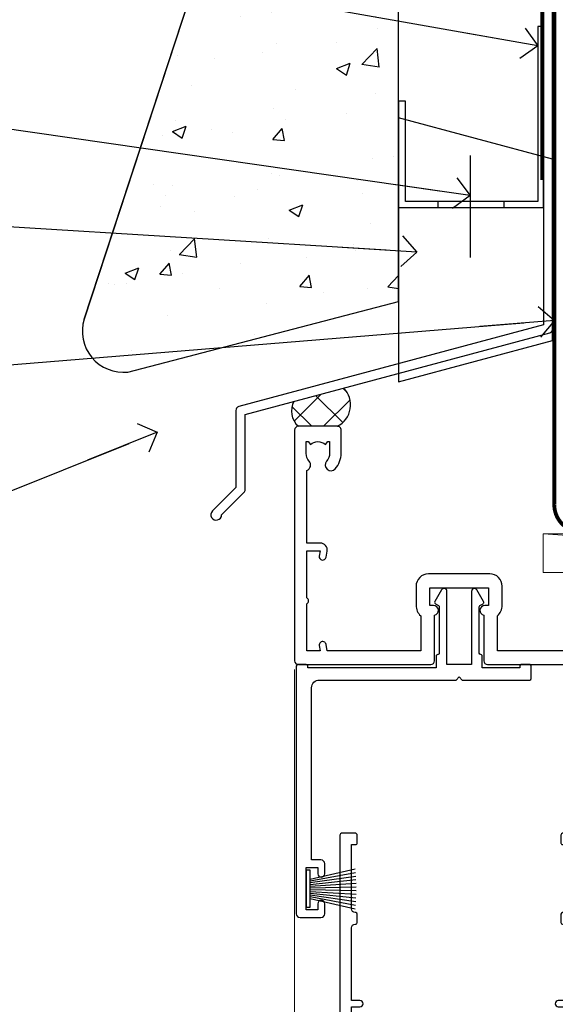
# Model space of a CAD drawing. Units: millimetres. Extents: x 0 to 209961, y -991 to 1143.
# Drawn here: x 7310 to 7380, y 505 to 633 of the extents above; entities that cross this region are included whole.
import ezdxf
from ezdxf import colors
from ezdxf.entities.mleader import LeaderData, LeaderLine
from ezdxf.math import Vec2, Vec3

# ---------------------------------------------------------------- set-up
doc = ezdxf.new("R2010")
doc.units = ezdxf.units.MM
doc.linetypes.add('CENTER', pattern=[2, 1.25, -0.25, 0.25, -0.25])
doc.linetypes.add('Dashed', pattern=[564.4444465637206, 282.2222232818604, -282.2222232818602])
doc.layers.add('Aluminium Systems Ltd Joinery Detail', color=7, linetype='Continuous')
doc.layers.add('Aluminium Systems Ltd Notes', color=7, linetype='Continuous')
doc.styles.get("Standard").update_dxf_attribs({"font": 'arial.ttf'})

# ---------------------------------------------------------------- blocks, each defined once
blk = doc.blocks.new('_Open90')
at = {"color": 0, "linetype": 'ByBlock', "lineweight": -2}
for p, q in [((-0.5, 0.5), (0, 0)), ((0, 0), (-2.439666651745029, 0)), ((0, 0), (-0.5, -0.5))]:
    blk.add_line(p, q, dxfattribs=at)
blk = doc.blocks.new('F843-22209')
at = {"flags": 128}
blk.add_lwpolyline([(83.39998926540864, 40.34998930605556), (84.92498926541737, 40.34998930610104), (84.92498926541737, 40.59536236851213), (84.56820704117035, 40.8947382012819, 0.3639702342637711), (84.56820704116979, 42.85524041081712), (84.92498926541737, 43.15461624360191), (84.92498926541737, 43.39998930607121), (83.39998926540864, 43.39998930605737, 0.1837465194457679), (82.38656585713656, 43.01454974563314, -0.5666580929739928), (81.15886329493367, 43.39998930606757), (78.92388068655998, 43.39998930607848), (77.94273083341979, 41.70014548565123, -0.2679793930055985), (76.55700002878291, 40.89998930608212), (72.00000002878221, 40.89998930608394, -0.414213562373095), (70.40000002878367, 42.4999893060843), (70.40000002878367, 43.19998930608321), (67.86180442984767, 43.19998930608139), (65.65550521100545, 30.68744465757755, -0.363970234266223), (63.8828512555832, 29.20001137737685), (55.99999861778485, 29.20001137737685), (55.99999861777758, 21.5895733198025), (56.8999986177788, 21.06995807752801, -0.4142135623767339), (56.97320369853549, 20.79675299677123), (56.10905290662091, 19.29999991975468, -0.2679492219893934), (55.93584780380331, 19.19999991975359), (55.29999856263601, 19.19999998989019, -0.4142135300712708), (54.79999861778776, 19.69999998988655), (54.79999861776594, 29.20001137737685), (48.02499861839021, 29.20001137737503), (48.02499861839021, 24.3500113773292, -0.414213562373095), (47.82499861839312, 24.15001137733211), (42.17499861826798, 24.15001137732665, -0.4142135623944058), (41.97499861824906, 24.3500113773292), (41.97499861826907, 25.95001137736412, -0.414213562373095), (42.17499861826798, 26.15001137736303), (42.75887264783044, 26.15001137735473, -0.5666580929912389), (43.98657521007291, 26.53545093780824, 0.1837465194621813), (44.99999861843969, 26.15001137735212), (46.52499861843387, 26.15001137740123), (46.52499861843387, 26.39538443980868), (46.16821639418894, 26.69476027257306, 0.3639702342697389), (46.16821639419356, 28.65526248213368), (46.52499861843387, 28.9546383149021), (46.52499861843387, 29.20001137736776), (44.99999861843969, 29.20001137735425, 0.1837465194493564), (43.98657521015268, 28.81457181692284, -0.5666580929661647), (42.75887264795017, 29.20001137734775), (26.40000003390594, 29.2000113773714), (26.40000005233647, 24.64165214290914, -0.2134217652812495), (27.0000000288768, 23.30001137739541), (27.00000002887825, 20.79999993255055, -0.4142135623740942), (25.40000002887825, 19.19999993254473), (17.40000002887825, 19.19999993254509, -0.414213562373761), (15.80000002887971, 20.79999993254873), (15.80000002888517, 23.30001137739541, -0.2134217652807944), (16.40000002887098, 24.6416521638815), (16.40000002887098, 29.20001137735321), (4.239187001809455, 29.20001137737867), (4.093163495236304, 28.37187091935899, -1.00000000000199), (3.206833605049155, 28.52815479280738), (3.325300048074837, 29.20001137737503), (1.600000028846239, 29.20001137737867), (1.600000030119752, 23.10001673342018, -0.5000000009079032), (1.600000028846239, 22.30001673255296), (1.600000028853515, 16.20002208954915), (3.325300331618905, 16.20002208954915), (3.206833582577332, 16.87188040959886, -0.9999999999985961), (4.093160560287629, 17.02816376950008), (4.229260007401841, 16.25630544945311, -0.4663076581564018), (3.342933029691608, 15.20002208954915), (1.600000028846239, 15.20002208955097), (1.600000028846509, 5.734592582654017, -0.5213262336453357), (1.885439589281432, 4.538423340890702, 0.1837465194541172), (1.50000002885497, 3.524999932556369), (1.500000028862246, 1.999999932547638), (1.745373091331544, 1.999999932547638), (2.04474892408777, 2.356782156797333, 0.3639702342644225), (4.005251133623801, 2.356782156797038), (4.30462696641041, 1.999999932547638), (4.550000028850604, 1.999999932547638), (4.550000028872432, 3.524999932556369, 0.1837465194568471), (4.164560468422451, 4.538423340909208, -0.9999999999776431), (5.285439589291521, 5.535233250777928, -0.1837465194582412), (6.050000028872432, 3.524999932567283), (6.050000028879708, 0.4999999325494571, -0.4142135623741608), (5.550000028879708, -6.745236191818549e-08), (0.5000000288622459, -6.745236191818549e-08, -0.414213562373095), (2.886224592657527e-08, 0.4999999325476381), (2.886224592657527e-08, 30.50001137737249, -0.414213562373095), (0.5000000288622459, 31.00001137737249), (17.70000002888116, 31.00001137737249, -0.414213562373095), (18.20000002888116, 30.50001137737249), (18.20000002888116, 24.58246690943028, -0.8898538305116812), (18.05000002887971, 23.30001137739683), (17.60000002887534, 23.30001137739541), (17.60000002887534, 21.00001073033249), (25.20000002888116, 21.00001073041435), (25.20000002888116, 23.30001137739359), (24.75000002886952, 23.30001137739723, -0.8898538472863756), (24.6000000525659, 24.58246691504899), (24.60000002887534, 30.50001137737249, -0.414213562373095), (25.10000002887534, 31.00001137737249), (54.80000002877057, 31.00001137737794), (54.80000002878512, 44.49998930608612, -0.414213562373095), (55.30000002878512, 44.99998930608612), (58.20000002878658, 44.99998930608612, -0.4142135623762916), (58.70000002878658, 44.49998930608066), (58.70000002877202, 43.2499907847899, -0.9999999999999999), (57.79999707136301, 43.2499907847899), (57.79999707136301, 43.99998930608612), (56.2000000287793, 43.99998930608612), (56.2000000287793, 37.9000003416871, -0.4999999999499778), (56.20000002872114, 37.10000034173506), (56.2000000287793, 31.00001137737794), (57.92529832862635, 31.00001137737976), (57.80683358250678, 31.67185833830567, -0.9999999999999999), (58.69316056021346, 31.82814169820754), (58.83918227932588, 31.00001137737794), (63.8828512555832, 31.00001137737794), (66.11829209879795, 43.67782639035008, -0.3639702342663286), (67.6939845036162, 44.99998930608297), (73.50000002878221, 44.9999893060843, -0.9999999999999999), (73.50000002878221, 43.9999893060843), (72.00000002878221, 43.9999893060843), (72.00000002878221, 42.4999893060843), (76.55700002878291, 42.4999893060843), (77.85567185788966, 44.74994049997017, -0.2679793930041498), (78.28871273434049, 44.99998930608497), (87.70000002870654, 44.99998930604428, 0.4142135623640379), (88.70000002870836, 45.99998930601518), (88.70000002877202, 47.9999893060843), (86.90000002877639, 47.99998930608612, -0.9999999999999999), (86.90000002877639, 48.79998930608539), (88.70000002877202, 48.79998930608357), (88.70000002878658, 56.4999893060843), (87.00000002878221, 56.4999893060843, -0.414213562373095), (86.50000002878221, 56.9999893060843), (86.50000002878221, 58.29998930608721, -0.9999999999999999), (87.40000002877639, 58.29998930608721), (87.40000002877639, 57.4999893060843), (88.90000002877639, 57.4999893060843), (88.90000002877639, 62.9999893060843), (87.40000002877639, 62.9999893060843), (87.40000002877639, 62.19998930608503, -0.9999999999999999), (86.50000002878221, 62.19998930608503), (86.50000002878221, 63.4999893060843, -0.414213562373095), (87.00000002878221, 63.9999893060843), (89.50000002878221, 63.9999893060843, -0.414213562373095), (90.00000002878221, 63.4999893060843), (90.00000002889863, 40.60000392952074), (94.49999298610635, 40.60000392952256, -0.9999999999999999), (94.49999298610635, 39.60000184392388), (90.00000002889863, 39.60000184392206), (90.00000002889863, 20.20000184389514), (99.89997802889991, 20.20000184392242, -0.9999999999999999), (99.89997802889991, 19.00000384392237), (98.49998302890015, 19.00000384389872), (98.09998302889142, 19.4000028438962), (91.89999602889145, 19.4000028438962), (91.49999702889033, 19.00000384389872), (88.9796194782524, 18.99999993249125, -0.267949221984368), (88.80641437542951, 19.09999993248439), (87.82679353703713, 20.79675299677123, -0.414213562361203), (87.89999861779381, 21.06995807752803), (88.6000000289772, 21.47410408070331), (88.60000002896265, 24.34741416941083), (88.45857867271695, 24.48883552565835, -0.1989123673756227), (88.40000002895457, 24.63025688189313), (88.40000002887825, 41.01248392430838, 0.999999999998158), (86.42498926535916, 41.01248392430111), (86.42498926535916, 38.54998930603264, -0.414213562373095), (86.22498926536207, 38.34998930603555), (80.57498926523692, 38.34998930603192, -0.4142135623757589), (80.37498926523801, 38.54998930603264), (80.37498926522528, 40.14998930606757, -0.4142135623784227), (80.57498926523692, 40.34998930606739), (81.15886329480998, 40.34998930605738, -0.5666580929867544), (82.38656585704122, 40.73542886650916, 0.1837465194613618)], format="xyb", close=True, dxfattribs=at)
blk = doc.blocks.new('F836-22190')
at = {"flags": 128}
blk.add_lwpolyline([(2.799999999973807, 1.799999999988358), (2.799999999959255, 1), (1.299999999959255, 1), (1.299999999959255, 6.5), (2.799999999959255, 6.5), (2.799999999944703, 5.699999999982538, 0.9999999999999999), (3.699999999967986, 5.699999999982538), (3.699999999953434, 7, 0.414213562373095), (3.199999999953434, 7.5), (1.999999999985448, 7.499999999970896), (2, 29.899977928726, -0.414213562373095), (3, 30.899977928726), (20.7999999999447, 30.899977928726), (21.19999999990978, 31.29997792872018), (21.59999999988941, 30.899977928726), (30.37115106452256, 30.899977928726, 0.4142135623517842), (30.57115106451965, 31.09997792873764), (30.57115106454876, 32.69997792874346, 0.4142135623517842), (30.37115106455167, 32.89997792875511), (29.27115106454585, 32.899977928726, 0.4142135622665411), (29.07115106451965, 32.69997792874346), (29.07115106454876, 32.49997792873182), (24.19999999992433, 32.49997792873182), (24.19999999996799, 33.99767437225091, 0.4142162136694628), (23.99999885557372, 34.19767963230333, -0.4142118864340418), (23.79999999997381, 34.39767963229951), (23.79999999995925, 40.42294249587576, -0.2679491924563992), (23.89999999997963, 40.59614757660893), (24.29885408635892, 40.82642609073082, 0.4142135623767864), (24.37205916714447, 41.09963117146981), (23.49998697017145, 42.61010452447135, 0.7673269879656264), (22.79999999997381, 42.42254358108039), (22.79999999993015, 32.899977928726), (19.59999999990396, 32.89997792875511), (19.5999999998603, 42.42254358108039, 0.7673269879943188), (18.90001302964811, 42.61010452444316), (18.02794083267509, 41.099631171498, 0.4142135624085229), (18.10114591346064, 40.82642609073082), (18.49999999986903, 40.59614757663803, -0.2679491924249633), (18.59999999990396, 40.42294249587576), (18.59999999985848, 34.39767436777583, -0.4142135624037292), (18.39999999983593, 34.19767437224073, 0.4142135623970696), (18.19999999982247, 33.99767437225091), (18.19999999979336, 32.49997792870272), (1.5, 32.49997792873182), (1.499999999985448, 32.69997792874346, 0.4142135622452303), (1.299999999988358, 32.899977928726), (0.1999999999825377, 32.89997792875511, 0.4142135623517842), (0, 32.69997792874346), (0, 0.5, 0.414213562373095), (0.5, 0), (3.199999999982538, 0, 0.4142135623560464), (3.699999999953434, 0.5), (3.699999999938882, 1.799999999988358, 0.9999999999999999)], format="xyb", close=True, dxfattribs=at)
blk = doc.blocks.new('PB48650-3B')
for p, q in [((-0.7954545454545752, 0.5000000000001634), (-1.657446624792101, 6.437757965357065)), ((-0.5681818181818699, 0.5000000000001634), (-1.184937038905346, 6.468216902703205)), ((-0.3409090909091645, 0.5000000000004192), (-0.71138121578241, 6.488551611591646)), ((-0.1136363636363598, 0.5), (-0.2371969395567817, 6.498727597089086)), ((0.1136363636363598, 0.5), (0.2371969395567817, 6.498727597089086)), ((0.3409090909091645, 0.5000000000004192), (0.71138121578241, 6.488551611591646)), ((0.5681818181818699, 0.5000000000001634), (1.184937038905346, 6.468216902703205)), ((0.7954545454545752, 0.5000000000001634), (1.657446624792101, 6.437757965357065)), ((-1.250000000000028, 0.5000000000001634), (-2.597665527984262, 6.346691168916394)), ((-1.022727272727309, 0.5000000000001634), (-2.12849396410131, 6.397226468794443)), ((1.022727272727309, 0.5000000000001634), (2.12849396410131, 6.397226468794443)), ((1.250000000000028, 0.5000000000001634), (2.597665527984262, 6.346691168916394))]:
    blk.add_line(p, q)
blk.add_lwpolyline([(-2.400000000000006, 0), (2.400000000000006, 0), (2.400000000000006, 0.5), (-2.400000000000006, 0.5)], close=True)
blk = doc.blocks.new('SH274B')
blk.add_blockref('PB48650-3B', (0, 0))
blk = doc.blocks.new('F258-22138')
at = {"flags": 128}
blk.add_lwpolyline([(17.93749999996537, 27.98830858785524, 0.3393021682732142), (18.55790835473899, 32.20270270268173, -0.5721834887750681), (18.73264597500032, 32.50000000000055), (28.99999999995283, 32.50000000001146, -0.414213562373095), (29.49999999995283, 32.00000000001146), (29.49999999992373, 22.60000000001728), (28.39999999999431, 22.59999999997044, 0.9999999999999999), (28.39999999999431, 21.79999999998163), (29.49999999995283, 21.79999999999982), (29.49999999990827, 12.34999999996635, -0.414213562373095), (28.99999999990827, 11.84999999996635), (28.94999999991263, 11.84999999996563, 0.414213562373095), (28.74999999991282, 11.64999999996562), (28.74999999991263, 10.54999999996708, 0.414213562373095), (28.94999999991263, 10.34999999996635), (28.99999999991191, 10.34999999996635, -0.414213562373095), (29.49999999991191, 9.84999999996635), (29.49999999995283, 1.500000000015099), (28.94999999991627, 1.500000000025285, 0.4142135623784227), (28.74999999991282, 1.300000000025285), (28.749999999913, 0.3000000000216474, 0.4142135623677674), (29.04999999990754, 2.237499074908555e-11), (30.69999999990627, -1.35003119794419e-13, 0.414213562373095), (30.99999999990645, 0.2999999999998195), (30.9999999999412, 52.79999999981064, 0.414213562373095), (30.79999999994119, 52.99999999981137), (29.69999999990627, 52.99999999980773, 0.4142135623304735), (29.49999999989463, 52.7999999998252), (29.49999999990918, 51.69999999958655, 0.414213562373095), (29.69999999990627, 51.49999999958946), (29.79999999991209, 51.49999999960401), (29.50530201938386, 50.24574599808768, 0.4835390027105031), (29.69999999990627, 49.99999999958946), (29.79999999991209, 49.99999999960401), (29.50530201938386, 48.74574599808768, 0.4835390027105031), (29.69999999990627, 48.49999999958946), (29.79999999994119, 48.49999999960401), (29.50530201939922, 47.24574599809112, 0.4835390027210984), (29.69999999990627, 46.99999999960401), (29.79999999994119, 46.99999999960401), (29.40530201937383, 45.32013941626858, 0.05775731865203227), (29.39999999990063, 45.27439341776753), (29.39999999994701, 34.50000000001146, -0.414213562373095), (28.89999999994701, 34.00000000001146), (2.100000000016863, 34.00000000001146, -0.414213562373095), (1.600000000016863, 34.50000000001146), (1.600000000005949, 45.27439341801492, 0.0577573186519018), (1.594697980531862, 45.32013941651586), (1.200000000022683, 46.99999999960401), (1.300000000057608, 46.99999999960401, 0.4835390027210986), (1.494697980564652, 47.24574599809112), (1.200000000022683, 48.49999999960401), (1.300000000057608, 48.49999999958946, 0.483539002710182), (1.49469798058006, 48.74574599808746), (1.200000000051787, 49.99999999960401), (1.300000000057608, 49.99999999958946, 0.483539002710182), (1.49469798058006, 50.24574599808746), (1.200000000051787, 51.49999999960401), (1.300000000057608, 51.49999999958946, 0.414213562373095), (1.500000000054698, 51.69999999958655), (1.500000000069249, 52.7999999998252, 0.4142135623304735), (1.300000000057608, 52.99999999980773), (0.2000000000226834, 52.99999999981137, 0.414213562373095), (2.26840768391412e-11, 52.79999999981064), (1.27897692436818e-13, 0.2999999999998195, 0.414213562373095), (0.2999999999994003, -1.35003119794419e-13), (1.949999999998127, 2.237499074908555e-11, 0.4142135623686555), (2.24999999999358, 0.3000000000216474), (2.249999999993761, 1.300000000025285, 0.4142135623784227), (2.049999999990305, 1.500000000025285), (1.499999999983757, 1.500000000015099), (1.499999999994671, 9.84999999996635, -0.414213562373095), (1.999999999994671, 10.34999999996635), (2.049999999993943, 10.34999999996635, 0.414213562373095), (2.249999999993943, 10.54999999996708), (2.249999999993761, 11.64999999996562, 0.414213562373095), (2.049999999993943, 11.84999999996563), (1.999999999998309, 11.84999999996635, -0.414213562373095), (1.499999999998309, 12.34999999996635), (1.500000000011042, 21.79999999999982), (2.599999999994125, 21.79999999997799, 0.9999999999999999), (2.599999999994125, 22.59999999997363), (1.500000000011042, 22.59999999996999), (1.500000000011042, 32.00000000001146, -0.414213562373095), (2.000000000011042, 32.50000000001146), (12.26735402481803, 32.50000000000055, -0.5721834887256707), (12.44209164509388, 32.20270270270773, 0.3393021682724387), (13.06249999995796, 27.98830858785436, 0.9999999999913886), (14.03749999995452, 28.99298515268995, -2.466334938341485), (16.96249999995226, 28.99298515270207, 1.000000000007472)], format="xyb", close=True, dxfattribs=at)
blk = doc.blocks.new('AL35 External Sliding Door Head')
at = {"layer": 'Aluminium Systems Ltd Joinery Detail', "linetype": 'Continuous', "lineweight": 5}
blk.add_line((-168.5226337524278, -127.4901790392596, -1.000069784620675), (-168.5226337524278, -4.42694970497314), dxfattribs=at)
at = {"layer": 'Aluminium Systems Ltd Joinery Detail', "color": 6, "extrusion": (0, 0, -1), "zscale": -1, "rotation": 180}
blk.add_blockref('F843-22209', (168.5226337812901, 27.19716871652281), dxfattribs=at)
at = {"layer": 'Aluminium Systems Ltd Joinery Detail', "color": 6}
blk.add_blockref('F836-22190', (-168.3085212561969, -36.70282058960538), dxfattribs=at)
at = {"layer": 'Aluminium Systems Ltd Joinery Detail', "rotation": 180}
blk.add_blockref('F258-22138', (-131.6276917172891, -25.70284265535838), dxfattribs=at)
at = {"layer": 'Aluminium Systems Ltd Joinery Detail', "color": 6, "rotation": 270}
blk.add_blockref('SH274B', (-167.0085212562376, -32.95282058960538), dxfattribs=at)
blk = doc.blocks.new('Nail 75 JH')
at = {"linetype": 'CENTER'}
blk.add_line((0, 2.300118051928621), (0, -78.25849807356508), dxfattribs=at)
for p, q in [((1.5, -4.488319011024487), (-1.5, -4.488319011024458)), ((1.499999999999886, -5.730112436134704), (0.1255879953777708, -5.730112436134732)), ((1.499999999999886, -6.600592455787137), (0.1255879953777708, -6.600592455787137)), ((1.499999999999886, -7.471072475439541), (0.1255879953777708, -7.471072475439541)), ((1.499999999999886, -8.341552495091946), (0.1255879953778276, -8.341552495091946))]:
    blk.add_line(p, q)
blk.add_lwpolyline([(-1.5, -4.488319011024458, -0.2475267649991796), (-2.057234792368547, -0.3562033463117587, -0.331135080274166), (-1.578358480166685, 0), (1.578358480166685, 0, -0.331135080274166), (2.057234792368547, -0.3562033463117587, -0.2475267649991796), (1.499999999999886, -4.488319011024487), (1.5, -73.20877276569331, 0.1245641564323093), (0.2845258915276077, -75.96790802185205), (-0.2515467734666004, -75.96790802185205, 0.1012549879648114), (-1.5, -72.05351818931658)], format="xyb", close=True)
blk = doc.blocks.new('Stucco Recessed CC AL35  Liner External Slider')
at = {"layer": 'Aluminium Systems Ltd Joinery Detail', "lineweight": 5}
h = blk.add_hatch(dxfattribs=at)
h.set_pattern_fill('HONEY', color=256, scale=0.2211125000000359, angle=360, style=0)
h.set_pattern_definition([(0, (-467.3835724698761, -268.1450020276498), (1.053048281250171, 0.6079775633750983), [0.7020321875001139, -1.404064375000228]), (120, (-467.3835724698761, -268.1450020276498), (-1.053048155438884, 0.6079777812866397), [0.7020321875001019, -1.404064375000204]), (59.99999999999994, (-467.3835724698761, -268.1450020276498), (1.258112869470804e-07, 1.215955344661738), [-1.404064375000228, 0.7020321875001139])])
edge = h.paths.add_edge_path()
edge.add_arc((52.94638041870485, 2.806599369363539), 2.5, 180.0000000000001, 360.00000000000006, ccw=False)
edge.add_arc((52.94638041870485, 2.806599369363539), 2.5, 0, 180.0000000000001, ccw=False)
h = blk.add_hatch(dxfattribs=at)
h.set_pattern_fill('NET', color=256, scale=0.4422249999999999, angle=225, style=0)
h.set_pattern_definition([(315, (-1834.842823923128, 4373.617996065208), (-0.9928234407849511, -0.9928234407849515), []), (225, (-1834.842823923128, 4373.617996065208), (-0.9928234407849515, 0.9928234407849511), [])])
edge = h.paths.add_edge_path()
edge.add_line((64.54618439963042, 5.369905932224356), (53.80324757985363, 5.376460391131332))
edge.add_arc((52.96684905296797, 2.911598433245672), 2.602903564714436, 283.05461229937526, 431.25644836746125, ccw=False)
edge.add_line((53.55479209522264, 0.3759663727396401), (64.59079996441096, 0.3759663727396401))
edge.add_arc((66.49494609227395, 2.890146979363635), 3.153866927914105, 128.1626499734255, 232.8610770962096, ccw=False)
h = blk.add_hatch(dxfattribs=at)
h.set_pattern_fill('WOOD-3', color=256, scale=97.5, angle=30, style=0, pattern_type=2)
h.set_pattern_definition([(4.763599999999838, (490.8365097885376, -7171.962080684061), (-330.0000283895876, -29.9997459798375), [3.612479999999951, -357.6353699999959]), (348.6901, (494.436509788537, -7171.662080684062), (120.0000225669286, -29.9999289648483), [4.58912999999999, -148.3814699999997]), (314.9999999999999, (498.936509788537, -7172.56208068406), (-3.306523113702664e-14, -30.00000928346856), [3.39411, -39.03228]), (313.1523999999999, (501.3365097885376, -7174.962080684061), (420.0000850164654, -449.9999261252569), [6.579509999999999, -651.37185]), (347.0054000000001, (505.8365097885376, -7179.762080684064), (-270.0000230324819, 59.99992732735074), [4.002509999999999, -396.2474099999998]), (360, (509.7365097885381, -7180.662080684062), (29.99999999999997, -30.00000000000003), [7.5, -22.5]), (9.462299999999765, (517.2365097885381, -7180.662080684062), (-150.0000232108592, -29.99994417607295), [3.649649999999993, -178.8332099999998]), (5.710599999999713, (490.8365097885376, -7180.06208068406), (-269.9999827048756, -30.00003943998845), [3.014969999999958, -298.4813099999965]), (360, (493.8365097885376, -7179.762080684064), (29.99999999999997, -30.00000000000003), [4.5, -25.5]), (331.6992, (498.3365097885376, -7179.762080684064), (329.9998535928922, -180.0002662262795), [4.429439999999992, -438.5152499999991]), (307.8749999999999, (502.2365097885381, -7181.862080684063), (-120.0000559467582, 149.9999729816166), [6.841049999999986, -335.2115699999996]), (320.7106, (506.436509788537, -7187.262080684064), (180.0000191874755, -149.9999889572949), [4.263809999999983, -422.1163199999984]), (353.6597999999999, (509.7365097885381, -7189.962080684061), (239.9999820781927, -30.00004736879107), [5.43324, -266.22831]), (11.88869999999988, (515.1365097885359, -7190.56208068406), (-419.9999190314803, -90.00031605746501), [5.82494999999993, -576.669689999991]), (6.709799999999706, (490.8365097885376, -7189.362080684063), (270.0000299325391, 29.99981643732056), [5.135159999999989, -508.3820999999993]), (356.6335, (495.936509788537, -7188.762080684064), (479.999979659061, -30.00032890063538), [5.10881999999993, -505.7727899999929]), (326.3098999999999, (501.0365097885365, -7189.06208068406), (-59.99998673313475, 30.00004003521583), [5.408339999999997, -102.75822]), (312.5103999999999, (505.5365097885365, -7192.06208068406), (299.9997215504041, -330.0002602161362), [4.883640000000001, -483.48096]), (345.0686, (508.8365097885376, -7195.662080684062), (330.0000160477658, -89.99990861934462), [4.657259999999935, -461.0679899999936]), (360, (513.3365097885376, -7196.862080684063), (29.99999999999997, -30.00000000000003), [3.6, -26.4]), (12.99459999999981, (516.936509788537, -7196.862080684063), (270.0000230324819, 59.99992732735004), [4.002509999999988, -396.2474099999986]), (360, (500.1365097885359, -7166.862080684063), (29.99999999999997, -30.00000000000003), [0, -30]), (136.8475999999999, (504.3365097885376, -7171.362080684063), (449.9999261252561, -420.0000850164664), [6.579509999999987, -651.3718499999991]), (153.4348999999999, (499.5365097885365, -7196.862080684063), (-29.99997473822719, 30.00003928189145), [2.683289999999971, -64.39874999999907]), (171.8698999999998, (497.1365097885359, -7195.662080684062), (-179.9999932938336, 29.99998067446644), [4.242629999999988, -207.8893799999995]), (203.1985999999998, (492.936509788537, -7195.06208068406), (-149.9999919200123, -60.00003975794547), [2.284739999999973, -226.1884499999973]), (333.4349, (504.3365097885376, -7171.362080684063), (29.9999747382272, -30.00003928189145), [3.354089999999999, -63.72794999999999]), (353.2901999999999, (507.3365097885376, -7172.862080684063), (-270.0000299325392, 29.99981643732125), [5.135160000000001, -508.3821000000002]), (10.12469999999981, (512.436509788537, -7173.462080684061), (509.9999636894718, 90.00025765850859), [8.532869999999988, -844.7548799999987]), (10.30479999999971, (490.8365097885376, -7168.662080684062), (180.0000288254371, 29.99984626607953), [3.354089999999962, -332.0560799999968]), (344.4759, (494.1365097885359, -7168.06208068406), (-330.0000307388759, 89.99993332816857), [5.604449999999995, -554.8417799999994]), (317.1211, (499.5365097885365, -7169.56208068406), (-390.0000237882238, 359.9999925974296), [5.731499999999945, -567.4176899999931]), (325.3047999999999, (503.7365097885381, -7173.462080684061), (299.9998277696255, -210.000258287834), [4.743419999999994, -469.5982199999992]), (350.5377, (507.6365097885359, -7176.162080684062), (150.0000232108592, -29.99994417607323), [5.474489999999995, -177.0083999999999]), (6.581899999999838, (513.0365097885365, -7177.06208068406), (-510.0000431378999, -59.99960101098861), [7.851749999999987, -777.3233999999983]), (8.130099999999889, (490.8365097885376, -7176.162080684062), (-179.9999932938336, -29.99998067446629), [4.242629999999989, -207.8893799999995]), (348.6901, (495.0365097885365, -7175.56208068406), (120.0000225669286, -29.9999289648483), [4.58912999999999, -148.3814699999997]), (317.4895999999999, (499.5365097885365, -7176.462080684061), (-330.0002602161357, 299.9997215504046), [4.88364, -483.4809599999999]), (314.9999999999999, (503.1365097885359, -7179.762080684064), (-3.306523113702664e-14, -30.00000928346856), [5.51544, -36.91098]), (342.646, (507.0365097885365, -7183.662080684062), (-390.0000605729049, 119.999835067774), [5.028929999999931, -497.8627199999931]), (3.366499999999665, (511.8365097885376, -7185.162080684062), (-479.999979659061, -30.00032890063396), [5.108819999999984, -505.7727899999985]), (17.10269999999988, (516.936509788537, -7184.862080684063), (300.0000519287099, 89.99986480290859), [4.080449999999997, -403.9636799999997]), (8.746199999999785, (490.8365097885376, -7183.662080684062), (209.9999800906905, 30.00012591172568), [3.945869999999957, -390.6425099999944]), (345.0686, (494.7365097885381, -7183.06208068406), (330.0000160477658, -89.99990861934462), [4.657259999999935, -461.0679899999936]), (327.9946, (499.2365097885381, -7184.262080684064), (-149.9999683436264, 90.000033161331), [5.66039999999999, -277.3590599999995]), (310.1009, (504.0365097885365, -7187.262080684064), (-329.9999417935546, 390.0000578863894), [7.451849999999999, -737.7326999999999]), (344.0546, (508.8365097885376, -7192.962080684061), (-120.0000037995646, 29.99999667889151), [4.368060000000001, -214.03524]), (6.008999999999802, (513.0365097885365, -7194.162080684062), (299.9999925271812, 29.99997952445504), [5.731499999999953, -567.4176899999941]), (23.19859999999977, (518.7365097885381, -7193.56208068406), (149.9999919200123, 60.00003975794549), [2.284739999999997, -226.1884499999996]), (9.462299999999765, (490.8365097885376, -7192.662080684062), (-150.0000232108592, -29.99994417607295), [3.649649999999993, -178.8332099999998]), (349.9919999999998, (494.436509788537, -7192.06208068406), (329.9999866372434, -60.00010416469986), [5.178809999999975, -512.7014999999968]), (322.5946, (499.5365097885365, -7192.962080684061), (389.9997739494009, -300.000298578452), [6.42026999999999, -635.6077499999994]), (330.9453999999999, (504.6365097885359, -7166.862080684063), (210.0000115370904, -120.0000008159787), [3.08868, -305.78022]), (349.2156999999999, (507.3365097885376, -7168.362080684063), (-479.999985110828, 90.00001649037998), [6.413279999999985, -634.9134899999987]), (7.124999999999709, (513.6365097885359, -7169.56208068406), (-210.0000113953586, -29.99994845681877), [7.256039999999998, -234.6117])])
h.paths.add_polyline_path([(88.89735014924236, -18.13810278043093), (87.01801217840466, -19.90509039078461), (33.49921583031491, -19.90509039078461), (33.49921583032082, -0.8240316292540228), (66.26357038905826, -0.8240316292540228), (67.64545639415928, -7.697168801620137), (78.52263392663508, -7.697168801620137), (78.52263392663508, -0.8240316292540228), (88.46000867946486, -0.8240316292540228), (88.89735014924054, -1.451267209118669)])
blk.add_line((-24.18399660234218, 5.376460391129513), (49.7474104272128, 0.3759663727396401), dxfattribs=at)
for points in [[(-24.18399660234218, 5.376460391129513), (49.74741042720461, 5.376460391129513), (49.7474104272128, 0.3759663727396401), (-24.18399660234672, 0.3759663727396401)], [(88.46000867946486, -0.8240316292540228), (78.52263392663508, -0.8240316292540228), (78.52263392663508, -7.697168801616499), (67.64545639415928, -7.697168801616499), (66.26357038905826, -0.8240316292540228), (33.49921583031787, -0.8240316292540228), (33.49921583031787, -19.90509039078461), (87.01801217840466, -19.90509039078461), (88.89735014924236, -18.13810278043093), (88.89735014924054, -1.451267209118669)]]:
    blk.add_lwpolyline(points, close=True, dxfattribs=at)
blk.add_lwpolyline([(53.52944147577591, 5.381604625243199), (64.54618439963042, 5.369905932224356, 0.4915106188759529), (64.59079996441096, 0.3759663727396401), (53.55479209522264, 0.3759663727396401, 0.8101017670941715)], format="xyb", close=True, dxfattribs=at)
at = {"layer": 'Aluminium Systems Ltd Joinery Detail', "lineweight": 5, "ltscale": 0.12}
blk.add_circle((52.94638041870485, 2.806599369363539), 2.5, dxfattribs=at)
at = {"layer": 'Aluminium Systems Ltd Joinery Detail'}
for p, rotation in [((45.45108674116682, -19.54090225394248), 186.7683232742154), ((41.21303864729725, -19.53903979002644), 179.8376826332087)]:
    blk.add_blockref('Nail 75 JH', p, dxfattribs=dict(at, rotation=rotation))
blk = doc.blocks.new('90mm Framing Head CC')
at = {"layer": 'Aluminium Systems Ltd Joinery Detail', "color": 0, "linetype": 'CENTER', "lineweight": 5, "ltscale": 3, "const_width": 0.5, "elevation": 0.5}
blk.add_lwpolyline([(79.36830193081079, 82.75883188046976), (79.36883064616336, -30.42744648484802, 0.4209157528546889), (82.93271877258235, -33.99656746675862), (165.7748797079018, -33.99656746675862)], format="xyb", dxfattribs=at)
blk = doc.blocks.new('FLASHING END CAP')
at = {"color": 0}
blk.add_lwpolyline([(-18.54054891449641, -6.422487521775963), (1.495495225277409, -1.0538456750092), (1.495495225277409, 22.55905363656922), (-18.54054891449641, 27.92769548333592)], close=True, dxfattribs=at)
blk = doc.blocks.new('J340-32186')
at = {"flags": 128}
blk.add_lwpolyline([(3.247665940288683, 14.27479351052079), (3.247665940288797, 4.237615433949982), (0.205025253169409, 1.194974746830537, 1.488371740198598), (1.399963552106995, 0.6928567709205543), (4.301219330881948, 3.594112549695422, 0.1989123673796601), (4.447665940288672, 3.947665940288699), (4.447665940288615, 13.73766461893558), (44.07620219637282, 24.3560989059808, 0.3394542588633702), (44.44679267382161, 24.83906181912533), (44.44679267382161, 88.8553983251358, 0.9999999999999999), (43.2467926738215, 88.8553983251358), (43.24679267382156, 84.45539832513582), (43.64679267382159, 84.05539832513578), (43.64679267382165, 77.85539832513582), (43.24679267382156, 77.45539832513585), (43.24679267382156, 25.37619071071056), (3.618256417737412, 14.75775642366533, 0.3394542588633703)], format="xyb", close=True, dxfattribs=at)
blk = doc.blocks.new('Stucco Recessed CC Head AL35 External')
h = blk.add_hatch()
h.set_pattern_fill('AR-CONC', color=256, scale=0.1)
h.set_pattern_definition([(49.99999999999999, (0, 0), (18.2184668996004, -1.593908553890309), [1.905, -20.955]), (355, (0, 0), (-3.524342142496934, 19.10568452390352), [1.524, -16.764058417]), (100.4514447, (1.518200700000307, -0.1328253499996208), (14.69412470903533, 17.51177519121951), [1.61900088, -17.80902445999999]), (46.18420000000002, (0, 5.080000000001746), (27.10790408921299, -4.204232793272715), [2.857499999999998, -31.43249999999999]), (96.63555760999992, (2.258990000000267, 4.729650000001129), (23.7404134051503, 24.74261245977215), [2.428502314, -26.713560816]), (351.1841511700001, (0, 5.080000000001746), (23.74041340649771, 24.74261245855327), [2.285996707, -25.145973192]), (21, (2.539999999999964, 3.81000000000131), (15.16143912691325, -10.22651981870876), [1.905, -20.955]), (326.0000000000001, (2.539999999999964, 3.81000000000131), (6.180202834764708, 18.41879661223193), [1.524, -16.764]), (71.45144499999999, (3.803453259999515, 2.95779001000119), (21.34164192787162, 8.192276888590525), [1.61900088, -17.80899376]), (37.50000000000001, (0, 0), (0.3088603250591817, 8.455503887315311), [0, -16.5608, 0, -17.018, 0, -16.8275]), (7.499999999999999, (0, 0), (6.681966251030575, 10.01805748181195), [0, -9.7028, 0, -16.1798, 0, -6.413500000000001]), (327.5, (-5.664200000000164, 0), (13.55905951668714, -0.5728743992673458), [0, -6.350000000000001, 0, -19.812, 0, -26.289]), (317.5, (-8.204200000000128, 0), (14.81291813860181, 2.542649103333302), [0, -8.255, 0, -13.1572, 0, -18.669])])
h.paths.add_polyline_path([(-111.7048391138505, 138.9509859026257), (-137.0627592322953, 138.9509859026257), (-137.0627592322953, 91.18693298471771), (-152.6100484910166, 43.86417511784748, 0.5388691572618798), (-146.9022381522, 36.97943948047032), (-111.7048391138505, 46.15509073221983)])
at = {"layer": 'Aluminium Systems Ltd Joinery Detail'}
h = blk.add_hatch(dxfattribs=at)
h.set_pattern_fill('ANSI37', color=256)
h.set_pattern_definition([(45, (-266.6648460933411, -16568.82036013721), (-2.245064030267288, 2.245064030267288), []), (135, (-266.6648460933411, -16568.82036013721), (-2.245064030267288, -2.245064030267288), [])])
edge = h.paths.add_edge_path()
edge.add_line((-118.8544631613358, 34.89410003534795), (-125.3060451656802, 33.16540384738255))
edge.add_arc((-123.0695918382889, 31.89516734845893), 2.572007824404334, 150.404761326585, 229.9959962697393)
edge.add_line((-124.7229842750266, 29.9250105783176), (-119.6731161922726, 29.92501059571805))
edge.add_arc((-121.0409196984228, 32.70233589359123), 3.095871806396914, 296.2197613824748, 405.0694581703927)
at = {"color": 0}
blk.add_line((-152.6100484910166, 43.86417511784748), (-137.0627592322953, 91.18693298471771), dxfattribs=at)
at = {"layer": 'Aluminium Systems Ltd Joinery Detail', "color": 0}
blk.add_line((-102.4073384667836, 65.15639550771084), (-102.4073384667836, 51.88598270116199), dxfattribs=at)
at = {"layer": 'Aluminium Systems Ltd Joinery Detail'}
blk.add_lwpolyline([(-111.7048391138505, 138.9509859026257), (-137.0627592322953, 138.9509859026257), (-137.0627592322953, 91.18693298471771), (-152.6100484910166, 43.86417511784748, 0.5388691572618791), (-146.9022381522, 36.97943948047032), (-111.7048391138505, 46.15509073221983)], format="xyb", close=True, dxfattribs=at)
at = {"layer": 'Aluminium Systems Ltd Joinery Detail', "linetype": 'Dashed', "ltscale": 0.01, "const_width": 0.5}
blk.add_lwpolyline([(-91.90800853952533, 121.2775580296729), (-91.90800853952533, 109.8029220850112), (-93.02423030276805, 106.9260509736487), (-93.02423030276805, 61.93942247698942)], dxfattribs=at)
at = {"layer": 'Aluminium Systems Ltd Joinery Detail'}
blk.add_lwpolyline([(-91.70483911385054, 103.8446071620856), (-91.70483911385054, 85.63485796351961), (-111.7048391138505, 85.63485796351961), (-111.7048391138505, 103.8446071620856)], dxfattribs=at)
at = {"layer": 'Aluminium Systems Ltd Joinery Detail', "color": 0}
blk.add_lwpolyline([(-92.86879497407699, 81.89847787182589), (-93.59214179218088, 81.90015784846037), (-93.59214179218088, 59.15942247699058), (-110.8017091674428, 59.15942247699058), (-110.8017091674428, 72.21984894715206), (-111.7048391138505, 72.21984894715206), (-111.7048391138505, 58.375090732221), (-92.86879497407699, 58.375090732221), (-92.86879497407699, 81.89847787182589)], dxfattribs=at)
blk.add_lwpolyline([(-97.9844252001476, 59.15942247699058), (-106.589208887779, 59.15942247699058), (-106.589208887779, 58.375090732221), (-97.9844252001476, 58.375090732221)], close=True, dxfattribs=at)
at = {"layer": 'Aluminium Systems Ltd Joinery Detail'}
for centre, radius, start, end in [((-121.0409196984265, 32.70233589359486, 6.000139569241856), 3.095871806401785, 296.2197613825317, 45.06945817028025), ((-123.0695918382944, 31.89516734845893, -2.000000000000018), 2.57200782439959, 150.4047613264818, 229.9959962697744)]:
    blk.add_arc(centre, radius, start, end, dxfattribs=at)
at = {"linetype": 'Dashed'}
blk.add_blockref('J340-32186', (-136.1155876478979, 17.72307954668941), dxfattribs=at)
at = {"color": 0}
blk.add_blockref('FLASHING END CAP', (-93.16660089915877, 42.11709157751102), dxfattribs=at)
blk = doc.blocks.new('Stucco Recessed CC Head Text AL35')
at = {"layer": 'Aluminium Systems Ltd Notes', "color": 3, "lineweight": 5, "ltscale": 0.12}
ml = blk.add_multileader_mtext('Standard', dxfattribs=at)
ml.set_content('FLASHING SEALING\\PTAPE OVER TOP\\PEND OF FLASHING', color=3)
ml.set_leader_properties(color=8)
ml.set_arrow_properties(name='OPEN90')
ml.build(insert=Vec2(0, 0))
ml.multileader.update_dxf_attribs({"text_left_attachment_type": 2, "text_right_attachment_type": 2})
ctx = ml.context
ctx.base_point, ctx.plane_origin = Vec3(-25.35852504830369, 52.65486328807219), Vec3(123.9017671891871, 2.416923698418941)
ctx.left_attachment, ctx.right_attachment, ctx.text_align_type = 2, 2, 2
notes = []
notes.append((ctx, [(0, (1, 1, 0), (34.75009761024819, 52.65486328807219), (-1, 0), 6.291433026901128, [(0, [(153.6016876589257, 31.61195870121901)], 0, [])])]))
ctx.mtext.insert, ctx.mtext.width, ctx.mtext.alignment, ctx.mtext.line_spacing_style, ctx.mtext.flow_direction = Vec3(26.45866458334706, 65.32152995473825), 49.87981264959149, 3, 2, 5
ml = blk.add_multileader_mtext('Standard', dxfattribs=at)
ml.set_content('CAVITY SYSTEM BASE CLOSER', color=3)
ml.set_leader_properties(color=8)
ml.set_arrow_properties(name='OPEN90')
ml.build(insert=Vec2(0, 0))
ml.multileader.update_dxf_attribs({"text_left_attachment_type": 2, "text_right_attachment_type": 2})
ctx = ml.context
ctx.base_point, ctx.plane_origin = Vec3(-19.55224946849446, 27.95656983644494), Vec3(71.34790319290357, -89.21982035640667)
ctx.left_attachment, ctx.right_attachment, ctx.text_align_type = 2, 2, 2
notes.append((ctx, [(0, (1, 1, 0), (34.75009761024842, 27.95656983644494), (-1, 0), 6.291433026901132, [(0, [(144.7864909843223, 12.16664784986187)], 0, [])])]))
ctx.mtext.insert, ctx.mtext.width, ctx.mtext.alignment, ctx.mtext.line_spacing_style, ctx.mtext.flow_direction = Vec3(26.45866458334729, 33.95656983644494), 49.87981264959171, 3, 2, 5
ml = blk.add_multileader_mtext('Standard', dxfattribs=at)
ml.set_content('FLASHING END DAM', color=3)
ml.set_leader_properties(color=8)
ml.set_arrow_properties(name='OPEN90')
ml.build(insert=Vec2(0, 0))
ml.multileader.update_dxf_attribs({"text_left_attachment_type": 2, "text_right_attachment_type": 2})
ctx = ml.context
ctx.base_point, ctx.plane_origin = Vec3(-16.08158098281938, 11.20334722318421), Vec3(88.36709967903437, -109.598194677551)
ctx.left_attachment, ctx.right_attachment, ctx.text_align_type = 2, 2, 2
notes.append((ctx, [(0, (1, 1, 0), (34.75009761024819, 11.20334722318421), (-1, 0), 6.291433026901132, [(0, [(137.8879273669619, 4.78077204391866)], 0, [])])]))
ctx.mtext.insert, ctx.mtext.width, ctx.mtext.alignment, ctx.mtext.line_spacing_style, ctx.mtext.flow_direction = Vec3(26.45866458334706, 17.20334722318421), 49.87981264959126, 3, 2, 5
ml = blk.add_multileader_mtext('Standard', dxfattribs=at)
ml.set_content('FLEXI FLASHING TAPE', color=3)
ml.set_leader_properties(color=8)
ml.set_arrow_properties(name='OPEN90')
ml.build(insert=Vec2(0, 0))
ml.multileader.update_dxf_attribs({"text_left_attachment_type": 2, "text_right_attachment_type": 2})
ctx = ml.context
ctx.base_point, ctx.plane_origin = Vec3(-19.75961645348764, -13.98938181127687), Vec3(223.2167566211148, -104.1190196932157)
ctx.left_attachment, ctx.right_attachment, ctx.text_align_type = 2, 2, 2
notes.append((ctx, [(1, (1, 1, 0), (34.75009761024842, -13.98938181127687), (-1, 0), 6.291433026901132, [(0, [(155.7919281500746, -4.111906661221838)], 0, [])])]))
ctx.mtext.insert, ctx.mtext.width, ctx.mtext.alignment, ctx.mtext.line_spacing_style, ctx.mtext.flow_direction = Vec3(26.45866458334729, -7.989381811276871), 49.87981264959171, 3, 2, 5
ml = blk.add_multileader_mtext('Standard', dxfattribs=at)
ml.set_content('HEAD SEALANT REQUIRED FOR VERY HIGH & EXTRA HIGH ZONES ONLY', color=3)
ml.set_leader_properties(color=8)
ml.set_arrow_properties(name='OPEN90')
ml.build(insert=Vec2(0, 0))
ml.multileader.update_dxf_attribs({"text_left_attachment_type": 2, "text_right_attachment_type": 2})
ctx = ml.context
ctx.base_point, ctx.plane_origin = Vec3(-17.8742139978262, -46.56636085316222), Vec3(117.2002613083138, -124.9498993299194)
ctx.left_attachment, ctx.right_attachment, ctx.text_align_type = 2, 2, 2
notes.append((ctx, [(0, (1, 1, 0), (34.75009761024819, -46.56636085316222), (-1, 0), 6.291433026901132, [(0, [(104.0939682190261, -18.62958466952205)], 0, [])])]))
ctx.mtext.insert, ctx.mtext.width, ctx.mtext.alignment, ctx.mtext.line_spacing_style, ctx.mtext.flow_direction = Vec3(26.45866458334706, -30.56636085316222), 49.87981264959149, 3, 2, 5
for ctx, leaders in notes:
    for number, flags, end, landing, length, lines in leaders:
        leader = LeaderData()
        leader.index, (leader.has_last_leader_line, leader.has_dogleg_vector, leader.attachment_direction) = number, flags
        leader.last_leader_point, leader.dogleg_vector, leader.dogleg_length = Vec3(end), Vec3(landing), length
        for number, points, colour, breaks in lines:
            line = LeaderLine()
            line.index, line.vertices, line.color, line.breaks = number, Vec3.list(points), colors.encode_raw_color(colour), breaks
            leader.lines.append(line)
        ctx.leaders.append(leader)

msp = doc.modelspace()

# ---------------------------------------------------------------- block references
at = {"layer": 'Aluminium Systems Ltd Joinery Detail', "color": 0, "linetype": 'Dashed'}
msp.add_blockref('90mm Framing Head CC', (7300, 599.9999928017205), dxfattribs=at)
at = {"layer": 'Aluminium Systems Ltd Joinery Detail'}
for name, p in [('Stucco Recessed CC Head AL35 External', (7470.813277517345, 549.8198390466787)), ('Stucco Recessed CC AL35  Liner External Slider', (7402.090945494774, 560.3694043447831, 1.000000000000025)), ('AL35 External Sliding Door Head', (7514.112795077483, 552.5476808584135, 2.00006978462093))]:
    msp.add_blockref(name, p, dxfattribs=at)
at = {"layer": 'Aluminium Systems Ltd Notes'}
msp.add_blockref('Stucco Recessed CC Head Text AL35', (7223.61944806624, 597.6074384969033), dxfattribs=at)

doc.saveas('drawing.dxf')
